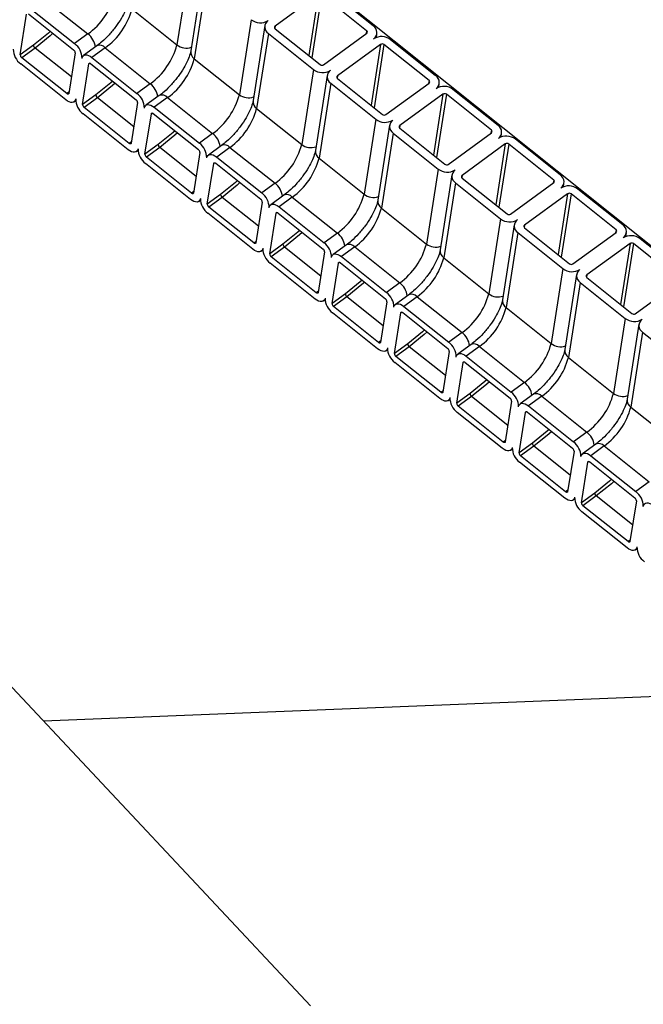
# Paper-space layout 'Sheet1' of a CAD drawing. Units: millimetres. Extents: x 5 to 405, y -13 to 274.
# Drawn here: x 326 to 334, y 210 to 224 of the extents above; entities that cross this region are included whole.
import ezdxf

# ---------------------------------------------------------------- set-up
doc = ezdxf.new("R2010")
doc.units = ezdxf.units.MM

psp = doc.layouts.new('Sheet1')

# ---------------------------------------------------------------- linework, layer by layer
at = {"color": 7, "linetype": 'Continuous', "lineweight": 25}
for p, q in [((327.2056, 226.3877), (356.7909, 202.7641)), ((327.9959, 224.4706), (327.8333, 223.4341)), ((328.1853, 224.389), (328.0227, 223.3526)), ((328.2352, 224.2795), (328.0725, 223.2431)), ((329.7844, 224.1293), (329.1875, 223.6944)), ((329.7844, 224.1293), (329.6524, 223.2881)), ((329.8312, 224.1269), (329.6944, 223.2546)), ((330.4534, 223.6302), (329.8312, 224.1269)), ((330.5452, 223.6971), (329.9231, 224.1939)), ((325.9808, 224.0823), (326.603, 223.5855)), ((325.6682, 223.2982), (325.7563, 223.8596)), ((325.7836, 223.8621), (326.4058, 223.3653)), ((325.7972, 223.9485), (326.4193, 223.4517)), ((327.2111, 223.9309), (327.8333, 223.4341)), ((328.8573, 223.7827), (328.6947, 222.7463)), ((329.0467, 223.7011), (328.8841, 222.6647)), ((329.1875, 223.6944), (329.1828, 223.6644)), ((326.603, 223.5855), (326.4193, 223.4517)), ((329.0966, 223.5916), (328.934, 222.5552)), ((329.0966, 223.5916), (329.7188, 223.0949)), ((329.1884, 223.6586), (329.8106, 223.1618)), ((329.8575, 223.1594), (330.4544, 223.5943)), ((330.4534, 223.6302), (330.4469, 223.5889)), ((330.5872, 223.5376), (330.5951, 223.5876)), ((325.8519, 223.432), (325.6682, 223.2982)), ((326.7272, 223.4212), (326.5435, 223.2874)), ((330.6458, 223.4415), (330.0489, 223.0065)), ((330.6458, 223.4415), (330.5138, 222.6003)), ((330.6927, 223.4391), (330.5558, 222.5667)), ((331.3148, 222.9423), (330.6927, 223.4391)), ((331.4066, 223.0092), (330.7845, 223.506)), ((325.8724, 223.3913), (325.6887, 223.2575)), ((326.3739, 222.9909), (325.8724, 223.3913)), ((326.4263, 223.3246), (326.3382, 222.7632)), ((326.8423, 223.3944), (326.6586, 223.2606)), ((326.8423, 223.3944), (327.4644, 222.8977)), ((326.2974, 222.6744), (325.6752, 223.1711)), ((326.3109, 222.7607), (325.6887, 223.2575)), ((326.5297, 222.6104), (326.6177, 223.1718)), ((326.6308, 223.1813), (326.6177, 223.1718)), ((326.6451, 223.1742), (327.2672, 222.6775)), ((326.6586, 223.2606), (327.2807, 222.7638)), ((328.0725, 223.2431), (328.6947, 222.7463)), ((329.7188, 223.0949), (329.5561, 222.0585)), ((329.9082, 223.0133), (329.7455, 221.9769)), ((330.0489, 223.0065), (330.0442, 222.9766)), ((327.4644, 222.8977), (327.2807, 222.7638)), ((329.958, 222.9038), (329.7954, 221.8674)), ((329.958, 222.9038), (330.5802, 222.407)), ((330.0499, 222.9707), (330.672, 222.4739)), ((330.7189, 222.4716), (331.3158, 222.9065)), ((331.3148, 222.9423), (331.3084, 222.9011)), ((331.4487, 222.8497), (331.4565, 222.8998)), ((326.3413, 222.7829), (326.3109, 222.7607)), ((326.7133, 222.7442), (326.5297, 222.6104)), ((327.5886, 222.7333), (327.4049, 222.5995)), ((331.5072, 222.7536), (330.9103, 222.3187)), ((331.5072, 222.7536), (331.3752, 221.9124)), ((331.5541, 222.7513), (331.4172, 221.8789)), ((332.1762, 222.2545), (331.5541, 222.7513)), ((332.2681, 222.3214), (331.6459, 222.8182)), ((326.4124, 222.6476), (326.433, 222.6626)), ((326.7338, 222.7035), (326.5502, 222.5697)), ((327.2354, 222.303), (326.7338, 222.7035)), ((327.2877, 222.6368), (327.1996, 222.0754)), ((327.7037, 222.7066), (327.52, 222.5728)), ((327.7037, 222.7066), (328.3258, 222.2098)), ((327.1588, 221.9865), (326.5366, 222.4833)), ((327.1723, 222.0729), (326.5502, 222.5697)), ((327.3911, 221.9225), (327.4792, 222.4839)), ((327.4922, 222.4934), (327.4792, 222.4839)), ((327.5065, 222.4864), (328.1286, 221.9896)), ((327.52, 222.5728), (328.1422, 222.076)), ((328.934, 222.5552), (329.5561, 222.0585)), ((330.5802, 222.407), (330.4175, 221.3706)), ((330.7696, 222.3254), (330.607, 221.289)), ((328.3258, 222.2098), (328.1422, 222.076)), ((330.8195, 222.216), (330.6568, 221.1795)), ((330.8195, 222.216), (331.4416, 221.7192)), ((330.9103, 222.3187), (330.9056, 222.2887)), ((330.9113, 222.2829), (331.5334, 221.7861)), ((331.5803, 221.7837), (332.1772, 222.2186)), ((332.1762, 222.2545), (332.1698, 222.2132)), ((332.3101, 222.1619), (332.3179, 222.2119)), ((327.2027, 222.0951), (327.1723, 222.0729)), ((327.5747, 222.0564), (327.3911, 221.9225)), ((332.3686, 222.0658), (331.7717, 221.6309)), ((332.3686, 222.0658), (332.2366, 221.2246)), ((332.4155, 222.0634), (332.2786, 221.191)), ((333.0377, 221.5666), (332.4155, 222.0634)), ((333.1295, 221.6336), (332.5074, 222.1303)), ((327.2739, 221.9598), (327.2944, 221.9748)), ((327.5953, 222.0157), (327.4116, 221.8818)), ((328.0968, 221.6152), (327.5953, 222.0157)), ((328.1492, 221.9489), (328.0611, 221.3875)), ((328.45, 222.0455), (328.2664, 221.9117)), ((328.5651, 222.0188), (328.3815, 221.8849)), ((328.5651, 222.0188), (329.1873, 221.522)), ((328.0202, 221.2987), (327.3981, 221.7955)), ((328.0338, 221.3851), (327.4116, 221.8818)), ((328.2525, 221.2347), (328.3406, 221.7961)), ((328.3537, 221.8056), (328.3406, 221.7961)), ((328.3679, 221.7986), (328.9901, 221.3018)), ((328.3815, 221.8849), (329.0036, 221.3881)), ((329.7954, 221.8674), (330.4175, 221.3706)), ((331.4416, 221.7192), (331.279, 220.6828)), ((329.1873, 221.522), (329.0036, 221.3881)), ((331.631, 221.6376), (331.4684, 220.6012)), ((331.6809, 221.5281), (331.5183, 220.4917)), ((331.6809, 221.5281), (332.303, 221.0313)), ((331.7717, 221.6309), (331.7671, 221.6009)), ((331.7727, 221.595), (332.3949, 221.0982)), ((332.4417, 221.0959), (333.0387, 221.5308)), ((333.0377, 221.5666), (333.0312, 221.5254)), ((333.1715, 221.4741), (333.1794, 221.5241)), ((328.0642, 221.4072), (328.0338, 221.3851)), ((333.2301, 221.378), (332.6332, 220.943)), ((333.2301, 221.378), (333.0981, 220.5367)), ((333.277, 221.3756), (333.1401, 220.5032)), ((333.8991, 220.8788), (333.277, 221.3756)), ((333.9909, 220.9457), (333.3688, 221.4425)), ((328.1353, 221.2719), (328.1559, 221.2869)), ((328.4362, 221.3685), (328.2525, 221.2347)), ((328.4567, 221.3278), (328.273, 221.194)), ((328.9582, 220.9274), (328.4567, 221.3278)), ((329.0106, 221.2611), (328.9225, 220.6997)), ((329.3115, 221.3576), (329.1278, 221.2238)), ((329.4266, 221.3309), (329.2429, 221.1971)), ((329.4266, 221.3309), (330.0487, 220.8341)), ((328.8816, 220.6108), (328.2595, 221.1076)), ((328.8952, 220.6972), (328.273, 221.194)), ((329.1139, 220.5468), (329.202, 221.1082)), ((329.2151, 221.1178), (329.202, 221.1082)), ((329.2293, 221.1107), (329.8515, 220.6139)), ((329.2429, 221.1971), (329.865, 220.7003)), ((330.6568, 221.1795), (331.279, 220.6828)), ((332.303, 221.0313), (332.1404, 219.9949)), ((330.0487, 220.8341), (329.865, 220.7003)), ((332.4925, 220.9497), (332.3298, 219.9133)), ((332.5423, 220.8403), (332.3797, 219.8039)), ((332.5423, 220.8403), (333.1645, 220.3435)), ((332.6332, 220.943), (332.6285, 220.913)), ((332.6342, 220.9072), (333.2563, 220.4104)), ((333.3032, 220.408), (333.9001, 220.843)), ((333.8991, 220.8788), (333.8926, 220.8375)), ((334.033, 220.7862), (334.0408, 220.8362)), ((328.9256, 220.7194), (328.8952, 220.6972)), ((334.8524, 220.2579), (334.2302, 220.7546)), ((328.9967, 220.5841), (329.0173, 220.5991)), ((329.2976, 220.6807), (329.1139, 220.5468)), ((329.3181, 220.64), (329.1345, 220.5061)), ((329.8197, 220.2395), (329.3181, 220.64)), ((329.872, 220.5732), (329.7839, 220.0119)), ((330.1729, 220.6698), (329.9892, 220.536)), ((330.288, 220.6431), (330.1043, 220.5092)), ((330.288, 220.6431), (330.9101, 220.1463)), ((334.0915, 220.6901), (333.4946, 220.2552)), ((334.0915, 220.6901), (333.9595, 219.8489)), ((334.1384, 220.6877), (334.0015, 219.8154)), ((334.7605, 220.191), (334.1384, 220.6877)), ((329.7431, 219.923), (329.1209, 220.4198)), ((329.7566, 220.0094), (329.1345, 220.5061)), ((329.9754, 219.859), (330.0635, 220.4204)), ((330.0765, 220.4299), (330.0635, 220.4204)), ((330.0908, 220.4229), (330.7129, 219.9261)), ((330.1043, 220.5092), (330.7265, 220.0125)), ((331.5183, 220.4917), (332.1404, 219.9949)), ((333.1645, 220.3435), (333.0018, 219.3071)), ((329.6767, 210.1571), (320.2945, 220.1658)), ((333.3539, 220.2619), (333.1913, 219.2255)), ((333.4038, 220.1524), (333.2411, 219.116)), ((333.4038, 220.1524), (334.0259, 219.6556)), ((333.4946, 220.2552), (333.4899, 220.2252)), ((333.4956, 220.2193), (334.1177, 219.7226)), ((334.1646, 219.7202), (334.7615, 220.1551)), ((329.787, 220.0315), (329.7566, 220.0094)), ((330.9101, 220.1463), (330.7265, 220.0125)), ((329.8582, 219.8963), (329.8787, 219.9112)), ((330.159, 219.9928), (329.9754, 219.859)), ((330.1796, 219.9521), (329.9959, 219.8183)), ((330.6811, 219.5517), (330.1796, 219.9521)), ((330.7335, 219.8854), (330.6454, 219.324)), ((331.0343, 219.982), (330.8507, 219.8481)), ((331.1494, 219.9552), (330.9658, 219.8214)), ((331.1494, 219.9552), (331.7716, 219.4584)), ((330.6181, 219.3215), (329.9959, 219.8183)), ((330.938, 219.7421), (330.9249, 219.7325)), ((330.9658, 219.8214), (331.5879, 219.3246)), ((332.3797, 219.8039), (333.0018, 219.3071)), ((330.6045, 219.2352), (329.9823, 219.7319)), ((330.8368, 219.1712), (330.9249, 219.7325)), ((330.9522, 219.735), (331.5743, 219.2383)), ((334.0259, 219.6556), (333.8633, 218.6192)), ((334.2153, 219.5741), (334.0527, 218.5376)), ((330.6485, 219.3437), (330.6181, 219.3215)), ((331.7716, 219.4584), (331.5879, 219.3246)), ((334.2652, 219.4646), (334.1026, 218.4282)), ((334.2652, 219.4646), (334.8873, 218.9678)), ((330.7196, 219.2084), (330.7402, 219.2234)), ((331.0205, 219.305), (330.8368, 219.1712)), ((331.041, 219.2643), (330.8573, 219.1305)), ((331.5425, 218.8638), (331.041, 219.2643)), ((331.5949, 219.1976), (331.5068, 218.6362)), ((331.8958, 219.2941), (331.7121, 219.1603)), ((332.0108, 219.2674), (331.8272, 219.1336)), ((332.0108, 219.2674), (332.633, 218.7706)), ((331.4795, 218.6337), (330.8573, 219.1305)), ((331.8272, 219.1336), (332.4493, 218.6368)), ((333.2411, 219.116), (333.8633, 218.6192)), ((331.4659, 218.5473), (330.8438, 219.0441)), ((331.6982, 218.4833), (331.7863, 219.0447)), ((331.7994, 219.0542), (331.7863, 219.0447)), ((331.8136, 219.0472), (332.4358, 218.5504)), ((331.5099, 218.6558), (331.4795, 218.6337)), ((332.633, 218.7706), (332.4493, 218.6368)), ((331.581, 218.5206), (331.6016, 218.5356)), ((331.8819, 218.6171), (331.6982, 218.4833)), ((331.9024, 218.5764), (331.7188, 218.4426)), ((332.404, 218.176), (331.9024, 218.5764)), ((332.7572, 218.6063), (332.5735, 218.4724)), ((332.8723, 218.5795), (332.6886, 218.4457)), ((332.8723, 218.5795), (333.4944, 218.0828)), ((332.3409, 217.9458), (331.7188, 218.4426)), ((332.4563, 218.5097), (332.3682, 217.9483)), ((332.6886, 218.4457), (333.3108, 217.9489)), ((334.1026, 218.4282), (334.7247, 217.9314)), ((332.3274, 217.8595), (331.7052, 218.3562)), ((332.5597, 217.7955), (332.6477, 218.3569)), ((332.6608, 218.3664), (332.6477, 218.3569)), ((332.6751, 218.3593), (333.2972, 217.8626)), ((333.4944, 218.0828), (333.3108, 217.9489)), ((332.3713, 217.968), (332.3409, 217.9458)), ((332.4424, 217.8327), (332.463, 217.8477)), ((332.7433, 217.9293), (332.5597, 217.7955)), ((332.7639, 217.8886), (332.5802, 217.7548)), ((333.2654, 217.4881), (332.7639, 217.8886)), ((333.6186, 217.9184), (333.435, 217.7846)), ((333.7337, 217.8917), (333.55, 217.7579)), ((333.7337, 217.8917), (334.3559, 217.3949)), ((333.2023, 217.258), (332.5802, 217.7548)), ((333.3177, 217.8219), (333.2297, 217.2605)), ((333.55, 217.7579), (334.1722, 217.2611)), ((333.1888, 217.1716), (332.5666, 217.6684)), ((333.4211, 217.1076), (333.5092, 217.669)), ((333.5222, 217.6785), (333.5092, 217.669)), ((333.5365, 217.6715), (334.1586, 217.1747)), ((334.3559, 217.3949), (334.1722, 217.2611)), ((333.2327, 217.2801), (333.2023, 217.258)), ((333.3039, 217.1449), (333.3244, 217.1599)), ((333.6048, 217.2414), (333.4211, 217.1076)), ((333.6253, 217.2008), (333.4416, 217.0669)), ((334.1268, 216.8003), (333.6253, 217.2008)), ((334.0638, 216.5701), (333.4416, 217.0669)), ((334.1792, 217.134), (334.0911, 216.5726)), ((334.0502, 216.4838), (333.4281, 216.9806)), ((334.0942, 216.5923), (334.0638, 216.5701)), ((334.1653, 216.457), (334.1859, 216.472)), ((325.9871, 214.0931), (336.5107, 214.5191))]:
    psp.add_line(p, q, dxfattribs=at)
at = {"color": 7, "linetype": 'Continuous', "lineweight": 25, "flags": 128}
for points in [[(326.0839, 223.6223), (326.0564, 223.5976), (325.8519, 223.432)], [(326.1189, 223.5944), (326.0814, 223.5605), (325.8724, 223.3913)], [(326.522, 223.2482), (326.5276, 223.2674), (326.5376, 223.2822), (326.5516, 223.2921), (326.569, 223.2965), (326.5893, 223.2955), (326.6115, 223.289), (326.6349, 223.2772), (326.6586, 223.2606)], [(326.6177, 223.1718), (326.6189, 223.1756), (326.6209, 223.1786), (326.6237, 223.1805), (326.6271, 223.1814), (326.6312, 223.1812), (326.6356, 223.1799), (326.6403, 223.1776), (326.6451, 223.1742)], [(326.9453, 222.9345), (326.9178, 222.9097), (326.7133, 222.7442)], [(326.9803, 222.9065), (326.9429, 222.8727), (326.7338, 222.7035)], [(326.3382, 222.7632), (326.3371, 222.7594), (326.3351, 222.7564), (326.3323, 222.7544), (326.3288, 222.7536), (326.3248, 222.7538), (326.3203, 222.7551), (326.3156, 222.7574), (326.3109, 222.7607)], [(326.4339, 222.6868), (326.4283, 222.6676), (326.4183, 222.6528), (326.4044, 222.6429), (326.3869, 222.6384), (326.3667, 222.6395), (326.3444, 222.646), (326.321, 222.6578), (326.2974, 222.6744)], [(327.3835, 222.5603), (327.3891, 222.5796), (327.399, 222.5944), (327.413, 222.6042), (327.4305, 222.6087), (327.4507, 222.6076), (327.473, 222.6011), (327.4964, 222.5893), (327.52, 222.5728)], [(327.4792, 222.4839), (327.4803, 222.4878), (327.4823, 222.4907), (327.4851, 222.4927), (327.4886, 222.4936), (327.4926, 222.4934), (327.4971, 222.4921), (327.5017, 222.4897), (327.5065, 222.4864)], [(327.8067, 222.2467), (327.7792, 222.2219), (327.5747, 222.0564)], [(327.8417, 222.2187), (327.8043, 222.1849), (327.5953, 222.0157)], [(327.1996, 222.0754), (327.1985, 222.0715), (327.1965, 222.0686), (327.1937, 222.0666), (327.1902, 222.0657), (327.1862, 222.0659), (327.1817, 222.0672), (327.1771, 222.0696), (327.1723, 222.0729)], [(327.2954, 221.999), (327.2898, 221.9797), (327.2798, 221.9649), (327.2658, 221.9551), (327.2483, 221.9506), (327.2281, 221.9516), (327.2059, 221.9582), (327.1824, 221.97), (327.1588, 221.9865)], [(328.2449, 221.8725), (328.2505, 221.8917), (328.2605, 221.9065), (328.2745, 221.9164), (328.2919, 221.9209), (328.3121, 221.9198), (328.3344, 221.9133), (328.3578, 221.9015), (328.3815, 221.8849)], [(328.3406, 221.7961), (328.3417, 221.7999), (328.3437, 221.8029), (328.3465, 221.8048), (328.35, 221.8057), (328.354, 221.8055), (328.3585, 221.8042), (328.3632, 221.8019), (328.3679, 221.7986)], [(328.6682, 221.5588), (328.6406, 221.534), (328.4362, 221.3685)], [(328.7032, 221.5309), (328.6657, 221.497), (328.4567, 221.3278)], [(328.0611, 221.3875), (328.0599, 221.3837), (328.058, 221.3807), (328.0552, 221.3788), (328.0517, 221.3779), (328.0476, 221.3781), (328.0432, 221.3794), (328.0385, 221.3817), (328.0338, 221.3851)], [(328.1568, 221.3111), (328.1512, 221.2919), (328.1412, 221.2771), (328.1272, 221.2672), (328.1098, 221.2628), (328.0895, 221.2638), (328.0673, 221.2703), (328.0439, 221.2821), (328.0202, 221.2987)], [(329.1063, 221.1847), (329.1119, 221.2039), (329.1219, 221.2187), (329.1359, 221.2285), (329.1533, 221.233), (329.1736, 221.232), (329.1958, 221.2254), (329.2192, 221.2136), (329.2429, 221.1971)], [(329.202, 221.1082), (329.2032, 221.1121), (329.2052, 221.115), (329.208, 221.117), (329.2114, 221.1179), (329.2155, 221.1177), (329.2199, 221.1164), (329.2246, 221.114), (329.2293, 221.1107)], [(329.5296, 220.871), (329.5021, 220.8462), (329.2976, 220.6807)], [(329.5646, 220.843), (329.5272, 220.8092), (329.3181, 220.64)], [(328.9225, 220.6997), (328.9214, 220.6958), (328.9194, 220.6929), (328.9166, 220.6909), (328.9131, 220.69), (328.9091, 220.6902), (328.9046, 220.6915), (328.8999, 220.6939), (328.8952, 220.6972)], [(329.0182, 220.6233), (329.0126, 220.604), (329.0026, 220.5892), (328.9887, 220.5794), (328.9712, 220.5749), (328.951, 220.576), (328.9287, 220.5825), (328.9053, 220.5943), (328.8816, 220.6108)], [(329.9677, 220.4968), (329.9734, 220.516), (329.9833, 220.5309), (329.9973, 220.5407), (330.0148, 220.5452), (330.035, 220.5441), (330.0573, 220.5376), (330.0807, 220.5258), (330.1043, 220.5092)], [(330.0635, 220.4204), (330.0646, 220.4242), (330.0666, 220.4272), (330.0694, 220.4292), (330.0729, 220.4301), (330.0769, 220.4298), (330.0814, 220.4285), (330.086, 220.4262), (330.0908, 220.4229)], [(330.391, 220.1831), (330.3635, 220.1584), (330.159, 219.9928)], [(330.426, 220.1552), (330.3886, 220.1213), (330.1796, 219.9521)], [(329.7839, 220.0119), (329.7828, 220.008), (329.7808, 220.005), (329.778, 220.0031), (329.7745, 220.0022), (329.7705, 220.0024), (329.766, 220.0037), (329.7614, 220.0061), (329.7566, 220.0094)], [(329.8797, 219.9354), (329.874, 219.9162), (329.8641, 219.9014), (329.8501, 219.8915), (329.8326, 219.8871), (329.8124, 219.8881), (329.7901, 219.8947), (329.7667, 219.9064), (329.7431, 219.923)], [(330.8292, 219.809), (330.8348, 219.8282), (330.8448, 219.843), (330.8587, 219.8528), (330.8762, 219.8573), (330.8964, 219.8563), (330.9187, 219.8497), (330.9421, 219.838), (330.9658, 219.8214)], [(330.9249, 219.7325), (330.926, 219.7364), (330.928, 219.7394), (330.9308, 219.7413), (330.9343, 219.7422), (330.9383, 219.742), (330.9428, 219.7407), (330.9475, 219.7383), (330.9522, 219.735)], [(331.2525, 219.4953), (331.2249, 219.4705), (331.0205, 219.305)], [(331.2875, 219.4673), (331.25, 219.4335), (331.041, 219.2643)], [(330.7411, 219.2476), (330.7355, 219.2284), (330.7255, 219.2135), (330.7115, 219.2037), (330.6941, 219.1992), (330.6738, 219.2003), (330.6516, 219.2068), (330.6282, 219.2186), (330.6045, 219.2352)], [(330.6454, 219.324), (330.6442, 219.3202), (330.6422, 219.3172), (330.6394, 219.3152), (330.636, 219.3143), (330.6319, 219.3145), (330.6275, 219.3159), (330.6228, 219.3182), (330.6181, 219.3215)], [(331.6906, 219.1211), (331.6962, 219.1404), (331.7062, 219.1552), (331.7202, 219.165), (331.7376, 219.1695), (331.7579, 219.1684), (331.7801, 219.1619), (331.8035, 219.1501), (331.8272, 219.1336)], [(331.7863, 219.0447), (331.7874, 219.0485), (331.7894, 219.0515), (331.7922, 219.0535), (331.7957, 219.0544), (331.7998, 219.0542), (331.8042, 219.0529), (331.8089, 219.0505), (331.8136, 219.0472)], [(332.1139, 218.8074), (332.0864, 218.7827), (331.8819, 218.6171)], [(332.1489, 218.7795), (332.1114, 218.7456), (331.9024, 218.5764)], [(331.6025, 218.5597), (331.5969, 218.5405), (331.5869, 218.5257), (331.5729, 218.5159), (331.5555, 218.5114), (331.5352, 218.5124), (331.513, 218.519), (331.4896, 218.5307), (331.4659, 218.5473)], [(331.5068, 218.6362), (331.5057, 218.6323), (331.5037, 218.6294), (331.5009, 218.6274), (331.4974, 218.6265), (331.4934, 218.6267), (331.4889, 218.628), (331.4842, 218.6304), (331.4795, 218.6337)], [(332.552, 218.4333), (332.5576, 218.4525), (332.5676, 218.4673), (332.5816, 218.4772), (332.5991, 218.4816), (332.6193, 218.4806), (332.6415, 218.474), (332.665, 218.4623), (332.6886, 218.4457)], [(332.6477, 218.3569), (332.6489, 218.3607), (332.6509, 218.3637), (332.6537, 218.3656), (332.6572, 218.3665), (332.6612, 218.3663), (332.6657, 218.365), (332.6703, 218.3627), (332.6751, 218.3593)], [(332.9753, 218.1196), (332.9478, 218.0948), (332.7433, 217.9293)], [(333.0103, 218.0916), (332.9729, 218.0578), (332.7639, 217.8886)], [(332.4639, 217.8719), (332.4583, 217.8527), (332.4483, 217.8379), (332.4344, 217.828), (332.4169, 217.8235), (332.3967, 217.8246), (332.3744, 217.8311), (332.351, 217.8429), (332.3274, 217.8595)], [(332.3682, 217.9483), (332.3671, 217.9445), (332.3651, 217.9415), (332.3623, 217.9395), (332.3588, 217.9386), (332.3548, 217.9389), (332.3503, 217.9402), (332.3456, 217.9425), (332.3409, 217.9458)], [(333.4135, 217.7454), (333.4191, 217.7647), (333.4291, 217.7795), (333.443, 217.7893), (333.4605, 217.7938), (333.4807, 217.7927), (333.503, 217.7862), (333.5264, 217.7744), (333.55, 217.7579)], [(333.5092, 217.669), (333.5103, 217.6729), (333.5123, 217.6758), (333.5151, 217.6778), (333.5186, 217.6787), (333.5226, 217.6785), (333.5271, 217.6772), (333.5318, 217.6748), (333.5365, 217.6715)], [(333.8367, 217.4318), (333.8092, 217.407), (333.6048, 217.2414)], [(333.8718, 217.4038), (333.8343, 217.37), (333.6253, 217.2008)], [(333.3254, 217.1841), (333.3198, 217.1648), (333.3098, 217.15), (333.2958, 217.1402), (333.2783, 217.1357), (333.2581, 217.1367), (333.2359, 217.1433), (333.2125, 217.1551), (333.1888, 217.1716)], [(333.2297, 217.2605), (333.2285, 217.2566), (333.2265, 217.2537), (333.2237, 217.2517), (333.2202, 217.2508), (333.2162, 217.251), (333.2118, 217.2523), (333.2071, 217.2547), (333.2023, 217.258)], [(334.2749, 217.0576), (334.2805, 217.0768), (334.2905, 217.0916), (334.3045, 217.1015), (334.3219, 217.106), (334.3422, 217.1049), (334.3644, 217.0984), (334.3878, 217.0866), (334.4115, 217.07)], [(334.1868, 216.4962), (334.1812, 216.477), (334.1712, 216.4622), (334.1572, 216.4523), (334.1398, 216.4478), (334.1195, 216.4489), (334.0973, 216.4554), (334.0739, 216.4672), (334.0502, 216.4838)], [(334.0911, 216.5726), (334.09, 216.5688), (334.088, 216.5658), (334.0852, 216.5639), (334.0817, 216.563), (334.0776, 216.5632), (334.0732, 216.5645), (334.0685, 216.5668), (334.0638, 216.5701)]]:
    psp.add_lwpolyline(points, dxfattribs=at)
at = {"color": 7, "linetype": 'Continuous', "lineweight": 25}
for centre, radius, start, end in [((326.0349, 224.3711), 0.9695, 305.87262, 345.10997), ((326.2742, 224.1801), 0.9695, 305.87126, 345.10903), ((328.9829, 223.9417), 0.2026, 231.69773, 302.49401), ((329.1544, 223.6829), 0.108, 125.45703, 237.65281), ((329.2, 223.6768), 0.0216, 125.47708, 237.6226), ((330.4874, 223.6059), 0.108, 305.45417, 57.64552), ((326.4383, 223.3707), 0.2707, 7.53471, 52.51731), ((330.4419, 223.6119), 0.0216, 305.3885, 57.71119), ((330.6589, 223.347), 0.2026, 51.69933, 122.49241), ((325.9025, 223.4321), 0.0507, 180.03068, 233.51877), ((326.2689, 223.2481), 0.2531, 0.01411, 53.54242), ((326.7664, 223.3289), 0.1003, 40.81357, 113.01839), ((326.8963, 223.6833), 0.9695, 305.87127, 345.10901), ((327.9609, 223.5994), 0.2088, 232.32393, 289.48703), ((330.6676, 223.4073), 0.0405, 51.69783, 122.49442), ((325.8255, 223.3747), 0.253, 180.01072, 233.55294), ((325.7189, 223.2982), 0.0507, 180.03105, 233.5184), ((326.3757, 223.3246), 0.0506, 0.00091, 53.54854), ((328.1416, 223.3406), 0.1195, 174.26727, 234.70587), ((327.1356, 223.4922), 0.9695, 305.87264, 345.10996), ((329.8357, 223.1936), 0.0405, 231.69689, 302.49476), ((329.8443, 223.2539), 0.2026, 231.69933, 302.49241), ((330.0158, 222.995), 0.108, 125.45417, 237.64552), ((330.0614, 222.989), 0.0216, 125.38782, 237.71189), ((331.3489, 222.918), 0.108, 305.46319, 57.64666), ((327.2998, 222.6829), 0.2706, 7.52315, 52.52887), ((331.3033, 222.9241), 0.0216, 305.47733, 57.62235), ((326.7639, 222.7442), 0.0506, 180.00108, 233.54809), ((327.1304, 222.5603), 0.253, 0.01062, 53.55305), ((327.6278, 222.6411), 0.1003, 40.817, 113.01822), ((327.7577, 222.9954), 0.9695, 305.87263, 345.10998), ((328.8223, 222.9115), 0.2088, 232.31906, 289.49175), ((331.5204, 222.6592), 0.2026, 51.69763, 122.4941), ((331.529, 222.7195), 0.0405, 51.69022, 122.50006), ((326.687, 222.6869), 0.2531, 180.0141, 233.54241), ((326.5803, 222.6104), 0.0506, 180.00108, 233.54809), ((327.2371, 222.6368), 0.0506, 0.01309, 53.57203), ((329.003, 222.6527), 0.1194, 174.24997, 234.72322), ((327.997, 222.8044), 0.9695, 305.87127, 345.10902), ((330.6971, 222.5057), 0.0405, 231.68975, 302.50023), ((330.7058, 222.566), 0.2026, 231.69768, 302.49406), ((330.8772, 222.3072), 0.108, 125.45703, 237.65281), ((328.1611, 221.995), 0.2707, 7.5347, 52.51729), ((330.9229, 222.3011), 0.0216, 125.47699, 237.6227), ((332.1647, 222.2362), 0.0216, 305.38816, 57.71154), ((332.2103, 222.2302), 0.108, 305.45417, 57.64552), ((327.6253, 222.0564), 0.0506, 180.001, 233.54831), ((327.9918, 221.8724), 0.2531, 0.01413, 53.5424), ((328.4893, 221.9532), 0.1003, 40.81342, 113.01855), ((328.6192, 222.3076), 0.9695, 305.87127, 345.10902), ((329.6837, 222.2237), 0.2088, 232.32397, 289.48685), ((332.3818, 221.9713), 0.2026, 51.69928, 122.49245), ((332.3904, 222.0316), 0.0405, 51.69736, 122.49459), ((327.5484, 221.999), 0.253, 180.01066, 233.55298), ((327.4417, 221.9226), 0.0507, 180.03069, 233.51862), ((328.0986, 221.9489), 0.0506, 0.00086, 53.54859), ((329.8644, 221.9649), 0.1195, 174.26726, 234.70598), ((328.8584, 222.1165), 0.9695, 305.87264, 345.10996), ((331.5586, 221.8179), 0.0405, 231.70672, 302.48553), ((331.5672, 221.8782), 0.2026, 231.69934, 302.49246), ((331.7387, 221.6193), 0.108, 125.45419, 237.6455), ((329.0227, 221.3072), 0.2706, 7.52317, 52.52881), ((331.7843, 221.6133), 0.0216, 125.45908, 237.6914), ((333.0261, 221.5484), 0.0216, 305.47708, 57.6226), ((333.0717, 221.5423), 0.108, 305.4632, 57.64664), ((328.8532, 221.1846), 0.2531, 0.01693, 53.54671), ((333.2432, 221.2835), 0.2026, 51.69771, 122.49406), ((333.2519, 221.3438), 0.0405, 51.69011, 122.50018), ((328.4099, 221.3112), 0.2531, 180.01413, 233.54239), ((328.4868, 221.3685), 0.0506, 180.00093, 233.54845), ((328.96, 221.2611), 0.0506, 0.01328, 53.57176), ((329.3507, 221.2654), 0.1003, 40.81705, 113.01835), ((329.4806, 221.6197), 0.9695, 305.87263, 345.10997), ((330.5452, 221.5358), 0.2088, 232.31923, 289.49162), ((330.7258, 221.2771), 0.1194, 174.25, 234.72323), ((328.3031, 221.2347), 0.0506, 180.00093, 233.54845), ((329.7199, 221.4287), 0.9695, 305.87126, 345.10902), ((332.4286, 221.1903), 0.2026, 231.69952, 302.49225), ((332.42, 221.1301), 0.0405, 231.70888, 302.48322), ((332.6001, 220.9315), 0.108, 125.45704, 237.6528), ((329.884, 220.6193), 0.2707, 7.53469, 52.51729), ((332.6457, 220.9254), 0.0216, 125.47712, 237.62256), ((333.8876, 220.8606), 0.0216, 305.42064, 57.67904), ((333.9332, 220.8545), 0.108, 305.45418, 57.64551), ((329.7147, 220.4968), 0.2531, 0.01412, 53.54239), ((334.1046, 220.5956), 0.2026, 51.69933, 122.49245), ((334.1133, 220.6559), 0.0405, 51.69763, 122.49454), ((329.2712, 220.6233), 0.253, 180.01066, 233.55298), ((329.3482, 220.6807), 0.0506, 180.00095, 233.54843), ((329.8214, 220.5732), 0.0506, 0.00095, 53.54842), ((330.2121, 220.5775), 0.1003, 40.81368, 113.01827), ((330.342, 220.9319), 0.9695, 305.87126, 345.10903), ((331.4066, 220.848), 0.2088, 232.32402, 289.48683), ((331.5873, 220.5892), 0.1195, 174.26727, 234.70596), ((329.1646, 220.5469), 0.0507, 180.03063, 233.51874), ((330.5813, 220.7408), 0.9695, 305.87263, 345.10996), ((333.2901, 220.5025), 0.2027, 231.70311, 302.48907), ((333.2814, 220.4422), 0.0405, 231.70652, 302.48565), ((333.4615, 220.2436), 0.108, 125.45418, 237.6455), ((333.5071, 220.2376), 0.0216, 125.45909, 237.69139), ((330.5761, 219.8089), 0.2531, 0.01693, 53.54672), ((330.7455, 219.9315), 0.2706, 7.5287, 52.52328), ((330.1327, 219.9355), 0.2531, 180.01412, 233.54238), ((330.2096, 219.9928), 0.0506, 180.00088, 233.54854), ((330.6829, 219.8854), 0.0506, 0.01337, 53.57167), ((331.0735, 219.8897), 0.1003, 40.81708, 113.01834), ((331.2035, 220.2441), 0.9695, 305.87262, 345.10997), ((332.268, 220.1601), 0.2088, 232.31929, 289.49156), ((332.4488, 219.9014), 0.1195, 174.27989, 234.70713), ((330.026, 219.859), 0.0506, 180.00093, 233.54845), ((331.4427, 220.053), 0.9695, 305.87126, 345.10903), ((334.1515, 219.8147), 0.2026, 231.69949, 302.49228), ((334.1428, 219.7544), 0.0405, 231.709, 302.48325), ((334.323, 219.5558), 0.108, 125.45704, 237.6528), ((331.6068, 219.2436), 0.2707, 7.5347, 52.51729), ((330.9941, 219.2476), 0.253, 180.01067, 233.55299), ((331.0711, 219.305), 0.0506, 180.00086, 233.54859), ((331.5443, 219.1976), 0.0506, 0.001, 53.54831), ((331.4375, 219.1211), 0.2531, 0.01412, 53.54238), ((331.935, 219.2019), 0.1003, 40.81379, 113.01818), ((332.0649, 219.5562), 0.9695, 305.87127, 345.10902), ((333.1295, 219.4723), 0.2088, 232.32402, 289.48687), ((333.3102, 219.2136), 0.1195, 174.26726, 234.70598), ((330.8874, 219.1712), 0.0506, 180.00086, 233.54859), ((332.3042, 219.3651), 0.9695, 305.87263, 345.10996), ((332.4683, 218.5558), 0.2707, 7.53468, 52.51731), ((331.8556, 218.5598), 0.2531, 180.01409, 233.54244), ((331.9325, 218.6171), 0.0506, 180.001, 233.54831), ((332.4057, 218.5097), 0.0506, 0.01321, 53.5719), ((332.299, 218.4332), 0.2531, 0.01693, 53.54673), ((332.7964, 218.514), 0.1003, 40.81699, 113.01835), ((332.9263, 218.8684), 0.9695, 305.87262, 345.10997), ((333.9909, 218.7845), 0.2088, 232.32425, 289.48656), ((334.1716, 218.5257), 0.1195, 174.27989, 234.70713), ((331.7488, 218.4833), 0.0506, 180.001, 233.54831), ((333.1656, 218.6773), 0.9695, 305.87126, 345.10903), ((333.3297, 217.868), 0.2707, 7.53469, 52.51726), ((332.717, 217.8719), 0.253, 180.01065, 233.55301), ((332.7939, 217.9293), 0.0506, 180.00091, 233.54854), ((333.2671, 217.8219), 0.0506, 0.00135, 53.5481), ((333.1604, 217.7454), 0.2531, 0.01418, 53.54235), ((333.6578, 217.8262), 0.1003, 40.81357, 113.01839), ((332.6103, 217.7955), 0.0506, 180.00091, 233.54854), ((333.5785, 217.1841), 0.2531, 180.01411, 233.54242), ((333.6554, 217.2414), 0.0506, 180.00091, 233.54854), ((334.1285, 217.134), 0.0506, 0.03721, 53.54791), ((334.0217, 217.0575), 0.2532, 0.02763, 53.53603), ((333.4717, 217.1076), 0.0506, 180.00091, 233.54854), ((334.4398, 216.4963), 0.253, 180.01067, 233.55294)]:
    psp.add_arc(centre, radius, start, end, dxfattribs=at)
for points, knots in [([(327.1613, 224.0404), (327.1586, 224.027), (327.1497, 223.9827), (327.1185, 223.9024), (327.0637, 223.7969), (326.988, 223.6835), (326.8975, 223.5737), (326.8096, 223.4852), (326.75, 223.4389), (326.7272, 223.4212)], [0, 0, 0, 0, 0.05308, 0.1760084, 0.3337809, 0.5156472, 0.7058369, 0.8876259, 1, 1, 1, 1]), ([(328.0227, 223.3526), (328.02, 223.3392), (328.0111, 223.2949), (327.9799, 223.2145), (327.9251, 223.1091), (327.8495, 222.9957), (327.759, 222.8859), (327.6711, 222.7974), (327.6114, 222.751), (327.5886, 222.7333)], [0, 0, 0, 0, 0.0530762, 0.17600534, 0.33377874, 0.51564604, 0.70584991, 0.88762527, 1, 1, 1, 1]), ([(328.8841, 222.6647), (328.8814, 222.6513), (328.8725, 222.607), (328.8413, 222.5267), (328.7866, 222.4212), (328.7109, 222.3078), (328.6204, 222.198), (328.5325, 222.1095), (328.4728, 222.0632), (328.45, 222.0455)], [0, 0, 0, 0, 0.0530803, 0.1760086, 0.333781, 0.5156473, 0.705837, 0.8876259, 1, 1, 1, 1]), ([(329.7455, 221.9769), (329.7429, 221.9635), (329.734, 221.9192), (329.7027, 221.8388), (329.648, 221.7334), (329.5723, 221.62), (329.4818, 221.5102), (329.3939, 221.4217), (329.3343, 221.3754), (329.3115, 221.3576)], [0, 0, 0, 0, 0.0530762, 0.1760051, 0.3337785, 0.515646, 0.7058499, 0.8876252, 1, 1, 1, 1]), ([(330.607, 221.289), (330.6043, 221.2757), (330.5954, 221.2313), (330.5642, 221.151), (330.5094, 221.0455), (330.4337, 220.9322), (330.3433, 220.8223), (330.2553, 220.7339), (330.1957, 220.6875), (330.1729, 220.6698)], [0, 0, 0, 0, 0.0530802, 0.1760084, 0.3337809, 0.5156472, 0.7058369, 0.8876259, 1, 1, 1, 1]), ([(331.4684, 220.6012), (331.4657, 220.5878), (331.4568, 220.5435), (331.4256, 220.4632), (331.3709, 220.3577), (331.2952, 220.2443), (331.2047, 220.1345), (331.1168, 220.046), (331.0571, 219.9997), (331.0343, 219.982)], [0, 0, 0, 0, 0.0530761, 0.1760051, 0.3337785, 0.5156459, 0.7058499, 0.8876252, 1, 1, 1, 1]), ([(332.3298, 219.9133), (332.3271, 219.9), (332.3183, 219.8556), (332.287, 219.7753), (332.2323, 219.6698), (332.1566, 219.5565), (332.0661, 219.4466), (331.9782, 219.3582), (331.9185, 219.3118), (331.8958, 219.2941)], [0, 0, 0, 0, 0.05307605, 0.17600479, 0.33377796, 0.51564507, 0.70583562, 0.88762533, 1, 1, 1, 1]), ([(333.1913, 219.2255), (333.1886, 219.2121), (333.1797, 219.1678), (333.1485, 219.0875), (333.0937, 218.982), (333.018, 218.8686), (332.9275, 218.7588), (332.8396, 218.6703), (332.78, 218.624), (332.7572, 218.6063)], [0, 0, 0, 0, 0.0530761, 0.1760051, 0.3337785, 0.5156459, 0.7058499, 0.8876252, 1, 1, 1, 1]), ([(334.0527, 218.5376), (334.05, 218.5243), (334.0411, 218.4799), (334.0099, 218.3996), (333.9551, 218.2942), (333.8795, 218.1808), (333.789, 218.071), (333.7011, 217.9825), (333.6414, 217.9361), (333.6186, 217.9184)], [0, 0, 0, 0, 0.0530761, 0.1760048, 0.333778, 0.5156451, 0.7058358, 0.8876254, 1, 1, 1, 1])]:
    psp.add_open_spline(points, degree=3, knots=knots, dxfattribs=at)

doc.saveas('drawing.dxf')
